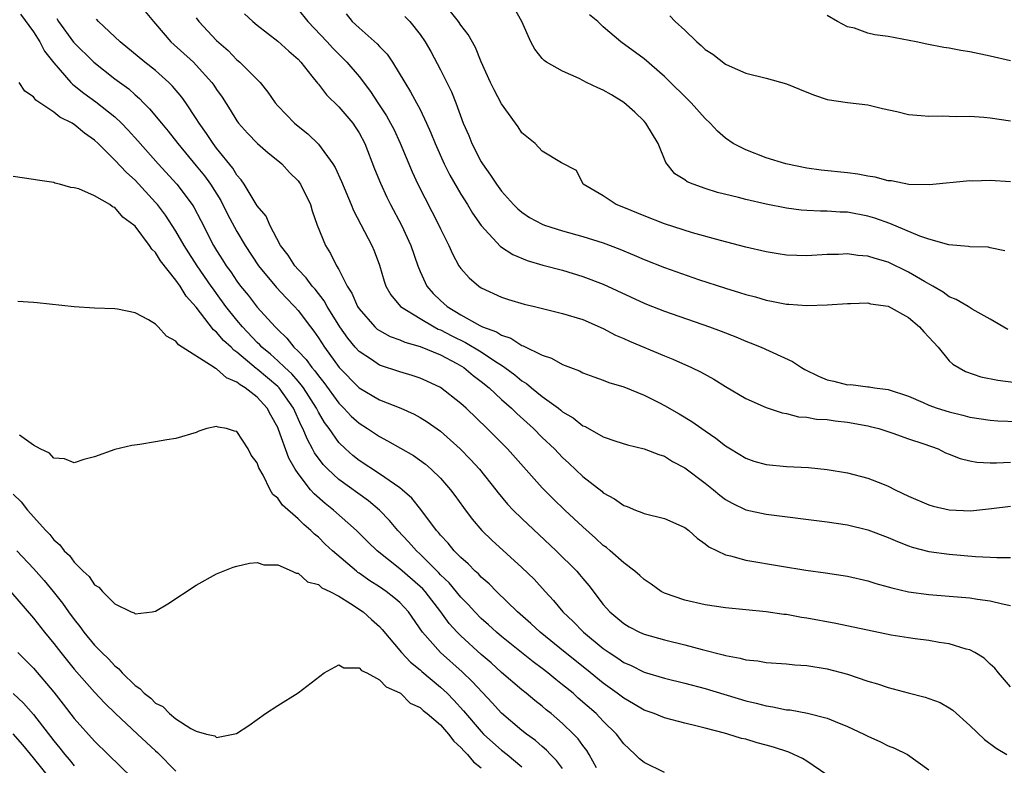
# Model space of a CAD drawing. Units: inches. Extents: x 2592000 to 2595000, y 1497000 to 1500000.
# Drawn here: x 2593146 to 2593242, y 1498470 to 1498543 of the extents above; entities that cross this region are included whole.
import ezdxf

# ---------------------------------------------------------------- set-up
doc = ezdxf.new("R2010")
doc.units = ezdxf.units.IN
doc.header["$MEASUREMENT"] = 0
doc.layers.add('LD25921497_2ft', color=80, linetype='Continuous')

msp = doc.modelspace()

# ---------------------------------------------------------------- linework, layer by layer
at = {"layer": 'LD25921497_2ft'}
for points, elevation in [([(2593173, 1498544.183), (2593173.971, 1498543), (2593175.867, 1498541), (2593176.397, 1498540.397), (2593177, 1498539.771), (2593177.793, 1498539), (2593179, 1498537.592), (2593180.126, 1498536.126), (2593180.84, 1498535), (2593181.709, 1498533.709), (2593182.101, 1498533), (2593182.403, 1498532.403), (2593183.047, 1498531.047), (2593184.216, 1498528.216), (2593184.785, 1498527), (2593186.841, 1498523), (2593187, 1498522.64), (2593187.803, 1498521), (2593188.164, 1498520.164), (2593188.815, 1498519), (2593189, 1498518.729), (2593189.812, 1498517.812), (2593190.767, 1498517), (2593191, 1498516.84), (2593193, 1498515.908), (2593193.683, 1498515.683), (2593195.231, 1498515.231), (2593196.225, 1498515), (2593199, 1498514.315), (2593201, 1498513.702), (2593203, 1498512.839), (2593204.193, 1498512.192), (2593205, 1498511.85), (2593205.579, 1498511.579), (2593209, 1498510.149), (2593209.827, 1498509.827), (2593211.664, 1498509), (2593212.564, 1498508.564), (2593213.849, 1498507.849), (2593215, 1498507.123), (2593217, 1498505.955), (2593219, 1498505.066), (2593220.563, 1498504.562), (2593221, 1498504.474), (2593222.163, 1498504.163), (2593223, 1498504.117), (2593223.932, 1498503.932), (2593225, 1498503.892), (2593225.768, 1498503.768), (2593227, 1498503.646), (2593229, 1498503.274), (2593229.221, 1498503.221), (2593230.061, 1498503), (2593231.46, 1498502.54), (2593233, 1498501.988), (2593234.504, 1498501.496), (2593235.889, 1498501), (2593236.633, 1498500.633), (2593237, 1498500.498), (2593238.055, 1498500.056), (2593239, 1498499.834), (2593239.71, 1498499.709), (2593241, 1498499.634), (2593241.634, 1498499.634), (2593243, 1498499.707)], 9388), ([(2593242.463, 1498520.463), (2593241, 1498520.766), (2593240.817, 1498520.817), (2593239, 1498520.842), (2593238.881, 1498520.881), (2593236.945, 1498521.055), (2593235, 1498521.595), (2593234.098, 1498521.902), (2593231.146, 1498523.146), (2593229.67, 1498523.67), (2593229, 1498523.873), (2593227, 1498524.255), (2593226.271, 1498524.271), (2593225, 1498524.356), (2593224.35, 1498524.35), (2593223, 1498524.413), (2593222.457, 1498524.457), (2593221, 1498524.652), (2593219, 1498525.064), (2593217, 1498525.519), (2593216.294, 1498525.706), (2593214.207, 1498526.207), (2593213, 1498526.584), (2593211.839, 1498527), (2593211.249, 1498527.249), (2593211, 1498527.439), (2593210.037, 1498528.038), (2593209.151, 1498529.151), (2593208.38, 1498531), (2593207.176, 1498533), (2593207, 1498533.192), (2593206.091, 1498534.091), (2593205, 1498535.037), (2593203.788, 1498535.788), (2593203, 1498536.249), (2593202.463, 1498536.463), (2593201.362, 1498537), (2593200.615, 1498537.385), (2593199, 1498538.11), (2593197.411, 1498539), (2593197.171, 1498539.171), (2593197, 1498539.359), (2593196.275, 1498540.275), (2593195.87, 1498541), (2593194.976, 1498543), (2593194.273, 1498544.273)], 9380), ([(2593145.712, 1498543.712), (2593147, 1498541.963), (2593147.615, 1498541), (2593148.09, 1498540.09), (2593149, 1498538.923), (2593150.673, 1498537), (2593150.832, 1498536.832), (2593151, 1498536.718), (2593151.941, 1498535.941), (2593153.116, 1498535.116), (2593155, 1498533.611), (2593155.642, 1498533), (2593156.309, 1498532.309), (2593157.267, 1498531.267), (2593159.256, 1498529), (2593161.088, 1498527), (2593162.604, 1498525), (2593162.763, 1498524.763), (2593163.453, 1498523.453), (2593164.691, 1498521), (2593165, 1498520.498), (2593165.591, 1498519.591), (2593165.949, 1498519), (2593166.397, 1498518.397), (2593167, 1498517.481), (2593167.36, 1498517), (2593168.099, 1498516.099), (2593169, 1498514.934), (2593170.738, 1498513), (2593170.874, 1498512.874), (2593171, 1498512.73), (2593171.887, 1498511.887), (2593172.598, 1498511), (2593173, 1498510.615), (2593173.795, 1498509.795), (2593174.349, 1498509), (2593174.661, 1498508.661), (2593175, 1498508.174), (2593175.531, 1498507.531), (2593177, 1498505.504), (2593177.517, 1498505), (2593178.236, 1498504.236), (2593179, 1498503.534), (2593179.842, 1498503), (2593181, 1498502.21), (2593181.803, 1498501.803), (2593184.351, 1498500.352), (2593185.51, 1498499.51), (2593186.092, 1498499), (2593187, 1498498.116), (2593187.975, 1498497), (2593188.417, 1498496.417), (2593189.25, 1498495.25), (2593190.113, 1498494.113), (2593191.071, 1498493), (2593192.05, 1498492.05), (2593195, 1498489.356), (2593196.195, 1498488.195), (2593197.285, 1498487), (2593198.118, 1498486.118), (2593199.033, 1498485), (2593200.037, 1498484.037), (2593201.039, 1498483), (2593203, 1498481.402), (2593203.578, 1498481), (2593204.436, 1498480.436), (2593205, 1498480.035), (2593205.72, 1498479.72), (2593207, 1498479.076), (2593209, 1498478.472), (2593211, 1498477.992), (2593213, 1498477.461), (2593217, 1498476.257), (2593218.027, 1498476.026), (2593219, 1498475.752), (2593219.673, 1498475.673), (2593221, 1498475.389), (2593221.362, 1498475.362), (2593223.062, 1498475.062), (2593225, 1498474.551), (2593225.788, 1498474.212), (2593227, 1498473.733), (2593228.613, 1498473), (2593229, 1498472.799), (2593230.243, 1498472.244), (2593231, 1498471.847), (2593231.612, 1498471.612), (2593232.887, 1498471), (2593235, 1498469.474)], 9400), ([(2593149.301, 1498543.301), (2593149.46, 1498543), (2593150.946, 1498540.946), (2593152.92, 1498539), (2593155, 1498537.372), (2593156.364, 1498536.364), (2593157, 1498535.786), (2593157.426, 1498535.426), (2593157.829, 1498535), (2593158.417, 1498534.418), (2593159.583, 1498533), (2593160.234, 1498532.234), (2593161.176, 1498531), (2593163, 1498528.818), (2593163.817, 1498527.817), (2593164.383, 1498527), (2593165.399, 1498525.399), (2593166.079, 1498524.079), (2593167, 1498522.36), (2593167.799, 1498521), (2593169.116, 1498519), (2593170.876, 1498516.876), (2593171.835, 1498515.835), (2593172.654, 1498515), (2593173, 1498514.611), (2593174.217, 1498513), (2593174.564, 1498512.564), (2593175, 1498511.921), (2593175.588, 1498511), (2593177.031, 1498509), (2593179, 1498506.997), (2593181, 1498505.836), (2593183.104, 1498505), (2593184.415, 1498504.416), (2593185, 1498504.098), (2593185.679, 1498503.679), (2593187, 1498502.741), (2593188.945, 1498501), (2593189.959, 1498499.959), (2593190.832, 1498499), (2593192.436, 1498497), (2593192.679, 1498496.679), (2593193.587, 1498495.587), (2593194.141, 1498495), (2593195, 1498494.154), (2593198.378, 1498491), (2593200.383, 1498489), (2593200.674, 1498488.673), (2593201, 1498488.262), (2593201.583, 1498487.583), (2593203, 1498485.726), (2593203.628, 1498485), (2593205, 1498483.843), (2593205.533, 1498483.533), (2593206.544, 1498483), (2593207, 1498482.795), (2593209, 1498482.24), (2593211, 1498481.754), (2593212.708, 1498481.292), (2593214.782, 1498480.782), (2593215, 1498480.712), (2593216.459, 1498480.459), (2593217, 1498480.301), (2593218.191, 1498480.191), (2593219, 1498480.036), (2593221, 1498479.897), (2593221.805, 1498479.806), (2593223, 1498479.722), (2593225, 1498479.387), (2593227, 1498478.869), (2593229, 1498478.204), (2593229.929, 1498477.929), (2593231, 1498477.555), (2593232.963, 1498477.037), (2593234.624, 1498476.625), (2593235, 1498476.502), (2593236.084, 1498476.084), (2593237, 1498475.575), (2593237.339, 1498475.339), (2593239, 1498473.847), (2593240.447, 1498472.447), (2593241.601, 1498471.601), (2593242.636, 1498471)], 9398), ([(2593243, 1498477.639), (2593241.838, 1498479), (2593241.464, 1498479.464), (2593241, 1498479.868), (2593240.435, 1498480.435), (2593239.501, 1498481), (2593239, 1498481.263), (2593238.66, 1498481.34), (2593237, 1498481.864), (2593236.004, 1498481.997), (2593235, 1498482.178), (2593233.66, 1498482.34), (2593233, 1498482.437), (2593231.28, 1498482.72), (2593225.853, 1498483.853), (2593223, 1498484.378), (2593222.459, 1498484.46), (2593221, 1498484.724), (2593220.747, 1498484.747), (2593219, 1498485), (2593215, 1498485.395), (2593213, 1498485.683), (2593211, 1498486.133), (2593209, 1498486.827), (2593208.67, 1498487), (2593207.703, 1498487.703), (2593207, 1498488.169), (2593206.586, 1498488.585), (2593206.1, 1498489), (2593205, 1498489.801), (2593203.666, 1498491), (2593203.306, 1498491.306), (2593203, 1498491.52), (2593202.24, 1498492.24), (2593201, 1498493.341), (2593199.231, 1498495), (2593198.086, 1498496.086), (2593197, 1498497.176), (2593193.584, 1498501), (2593191.601, 1498503), (2593189.507, 1498505), (2593189, 1498505.462), (2593187, 1498507.027), (2593185.663, 1498507.663), (2593185, 1498507.958), (2593184.22, 1498508.22), (2593183, 1498508.574), (2593181, 1498509.244), (2593180.221, 1498509.779), (2593179, 1498510.577), (2593178.626, 1498511), (2593177.89, 1498511.89), (2593177.123, 1498513), (2593175.875, 1498515), (2593175.567, 1498515.567), (2593174.686, 1498516.686), (2593174.394, 1498517), (2593173.809, 1498517.809), (2593173, 1498518.632), (2593172.673, 1498519), (2593172.033, 1498520.033), (2593171.285, 1498521), (2593170.213, 1498523), (2593169.856, 1498523.856), (2593169, 1498524.899), (2593167.711, 1498527), (2593167.427, 1498527.427), (2593167, 1498527.903), (2593166.597, 1498528.597), (2593165, 1498530.564), (2593164.662, 1498531), (2593164.004, 1498532.004), (2593163.288, 1498533), (2593163, 1498533.467), (2593161.972, 1498535), (2593161.568, 1498535.568), (2593160.654, 1498536.654), (2593160.308, 1498537), (2593159, 1498538.162), (2593157.946, 1498539), (2593155.537, 1498541), (2593153.398, 1498543), (2593153.208, 1498543.208)], 9396), ([(2593157.988, 1498543.988), (2593158.783, 1498543), (2593159, 1498542.774), (2593160.493, 1498541), (2593162.717, 1498539), (2593163, 1498538.717), (2593164.545, 1498537), (2593164.738, 1498536.738), (2593165, 1498536.325), (2593165.555, 1498535.555), (2593166.329, 1498534.329), (2593167, 1498533.22), (2593167.16, 1498533), (2593168.031, 1498532.031), (2593169.023, 1498531.023), (2593170.079, 1498530.079), (2593171, 1498529.343), (2593171.403, 1498529), (2593172.169, 1498528.169), (2593173, 1498527.334), (2593173.149, 1498527.149), (2593173.25, 1498527), (2593174.216, 1498525), (2593174.401, 1498524.401), (2593174.879, 1498523), (2593175.683, 1498521), (2593176.205, 1498520.205), (2593176.784, 1498519), (2593177, 1498518.644), (2593177.828, 1498517), (2593178.289, 1498516.29), (2593178.857, 1498515), (2593179, 1498514.777), (2593180.555, 1498513), (2593180.783, 1498512.783), (2593181, 1498512.629), (2593182.05, 1498512.05), (2593183, 1498511.71), (2593183.489, 1498511.489), (2593185, 1498511.082), (2593187, 1498510.236), (2593188.61, 1498509.39), (2593189.283, 1498509), (2593190.219, 1498508.219), (2593191, 1498507.643), (2593191.789, 1498507), (2593193, 1498505.874), (2593193.988, 1498505), (2593194.493, 1498504.493), (2593196.144, 1498503), (2593197, 1498502.137), (2593198.192, 1498501), (2593199, 1498500.156), (2593199.61, 1498499.61), (2593201, 1498498.297), (2593202.842, 1498496.842), (2593203, 1498496.697), (2593204.11, 1498496.11), (2593205, 1498495.446), (2593205.343, 1498495.343), (2593206.153, 1498495), (2593206.775, 1498494.775), (2593207, 1498494.667), (2593209, 1498494.181), (2593211, 1498493.301), (2593211.389, 1498493), (2593212.232, 1498492.231), (2593213, 1498491.688), (2593213.372, 1498491.372), (2593215, 1498490.589), (2593215.508, 1498490.492), (2593217, 1498490.084), (2593220.52, 1498489.48), (2593222.903, 1498489.097), (2593224.825, 1498488.825), (2593227, 1498488.491), (2593229, 1498488.047), (2593229.79, 1498487.79), (2593231, 1498487.46), (2593231.349, 1498487.349), (2593233, 1498486.969), (2593235, 1498486.704), (2593237, 1498486.548), (2593239, 1498486.365), (2593239.758, 1498486.242), (2593241, 1498486.076), (2593242.224, 1498485.776), (2593243, 1498485.636)], 9394), ([(2593163, 1498543.36), (2593163.243, 1498543), (2593165, 1498541.109), (2593166.129, 1498540.129), (2593167, 1498539.242), (2593167.293, 1498539), (2593169.265, 1498537), (2593170.043, 1498536.043), (2593170.756, 1498535), (2593171, 1498534.716), (2593172.652, 1498533), (2593173, 1498532.711), (2593173.962, 1498531.962), (2593175, 1498530.928), (2593176.413, 1498529), (2593176.643, 1498528.643), (2593177.285, 1498527.285), (2593178.232, 1498525), (2593178.441, 1498524.441), (2593180.247, 1498521), (2593180.467, 1498520.467), (2593181, 1498519.056), (2593181.469, 1498517.469), (2593181.642, 1498517), (2593182.133, 1498516.133), (2593183.053, 1498515), (2593185, 1498513.803), (2593186.37, 1498513), (2593186.784, 1498512.784), (2593187, 1498512.705), (2593188.108, 1498512.108), (2593189.458, 1498511.457), (2593191, 1498510.531), (2593192.394, 1498509.606), (2593193, 1498509.227), (2593193.337, 1498509), (2593194.289, 1498508.29), (2593195, 1498507.694), (2593195.44, 1498507.44), (2593195.954, 1498507), (2593197, 1498506.151), (2593198.58, 1498505), (2593198.818, 1498504.818), (2593199, 1498504.654), (2593200.052, 1498504.052), (2593201, 1498503.284), (2593201.205, 1498503.205), (2593203, 1498502.195), (2593204.239, 1498501.761), (2593205.392, 1498501.392), (2593207, 1498501.029), (2593208.443, 1498500.443), (2593209, 1498500.281), (2593209.782, 1498499.781), (2593211, 1498499.154), (2593213, 1498497.647), (2593213.816, 1498497), (2593214.452, 1498496.452), (2593215, 1498496.035), (2593215.663, 1498495.663), (2593217, 1498495.02), (2593219, 1498494.598), (2593225, 1498493.837), (2593227, 1498493.538), (2593229, 1498493.055), (2593231, 1498492.298), (2593231.898, 1498491.897), (2593233, 1498491.483), (2593233.359, 1498491.359), (2593235, 1498490.931), (2593237, 1498490.661), (2593239.564, 1498490.436), (2593241, 1498490.381), (2593241.677, 1498490.323), (2593243, 1498490.332)], 9392), ([(2593167.753, 1498543.753), (2593168.562, 1498543), (2593169, 1498542.631), (2593171, 1498541.071), (2593172.085, 1498540.085), (2593173, 1498539.286), (2593173.265, 1498539), (2593174.364, 1498537.636), (2593174.919, 1498536.919), (2593175, 1498536.837), (2593175.797, 1498535.797), (2593177, 1498534.622), (2593178.372, 1498533), (2593178.629, 1498532.629), (2593179, 1498532.044), (2593179.557, 1498531), (2593180.523, 1498528.523), (2593181.097, 1498527.097), (2593181.731, 1498525.731), (2593182.1, 1498525), (2593183.168, 1498523), (2593184.08, 1498521), (2593184.77, 1498519), (2593185, 1498518.439), (2593185.666, 1498517), (2593186.287, 1498516.287), (2593187, 1498515.592), (2593187.652, 1498515), (2593189, 1498514.188), (2593190.873, 1498513.127), (2593191.133, 1498513), (2593192.501, 1498512.501), (2593193, 1498512.172), (2593193.9, 1498511.9), (2593195, 1498511.167), (2593195.132, 1498511.132), (2593197, 1498510.208), (2593197.922, 1498509.922), (2593199, 1498509.31), (2593199.766, 1498509), (2593200.663, 1498508.664), (2593201, 1498508.479), (2593202.073, 1498508.073), (2593203, 1498507.757), (2593203.544, 1498507.544), (2593205, 1498507.12), (2593207, 1498506.271), (2593208.45, 1498505.55), (2593209, 1498505.267), (2593210.453, 1498504.453), (2593211.702, 1498503.703), (2593213, 1498502.768), (2593214.067, 1498502.067), (2593215, 1498501.313), (2593215.487, 1498501), (2593217, 1498500.091), (2593217.801, 1498499.801), (2593219, 1498499.475), (2593221, 1498499.282), (2593223.165, 1498499.165), (2593225, 1498498.974), (2593227, 1498498.66), (2593229, 1498498.148), (2593230.439, 1498497.561), (2593231, 1498497.347), (2593231.686, 1498497), (2593233, 1498496.371), (2593235, 1498495.51), (2593235.397, 1498495.397), (2593237, 1498495.005), (2593239.071, 1498494.929), (2593241.145, 1498495.145), (2593243, 1498495.396)], 9390), ([(2593177.744, 1498543.744), (2593178.334, 1498543), (2593179, 1498542.365), (2593180.783, 1498540.783), (2593181, 1498540.542), (2593181.771, 1498539.771), (2593182.284, 1498539), (2593183.488, 1498537), (2593184.067, 1498536.067), (2593184.652, 1498535), (2593185, 1498534.334), (2593185.636, 1498533), (2593186.058, 1498532.058), (2593186.471, 1498531), (2593187.363, 1498529), (2593187.911, 1498527.911), (2593189, 1498526.025), (2593189.657, 1498525), (2593190.159, 1498524.159), (2593191, 1498522.941), (2593192.895, 1498520.895), (2593194.108, 1498520.108), (2593195.526, 1498519.526), (2593197.069, 1498519.069), (2593199, 1498518.551), (2593201, 1498517.954), (2593203, 1498517.205), (2593207, 1498515.321), (2593207.229, 1498515.229), (2593209, 1498514.541), (2593213.424, 1498513), (2593214.577, 1498512.577), (2593216.019, 1498512.019), (2593217, 1498511.604), (2593217.44, 1498511.439), (2593218.513, 1498511), (2593221.597, 1498509.597), (2593222.464, 1498509), (2593222.799, 1498508.799), (2593224.148, 1498508.147), (2593225, 1498507.783), (2593225.659, 1498507.659), (2593227, 1498507.312), (2593227.334, 1498507.334), (2593229, 1498507.112), (2593229.12, 1498507.12), (2593229.641, 1498507), (2593231, 1498506.829), (2593233, 1498506.179), (2593234.437, 1498505.563), (2593235, 1498505.306), (2593235.821, 1498505), (2593237, 1498504.633), (2593238.327, 1498504.327), (2593239, 1498504.124), (2593241, 1498503.821), (2593241.763, 1498503.763), (2593243.687, 1498503.687)], 9386), ([(2593183.493, 1498543.493), (2593183.971, 1498543), (2593185, 1498541.717), (2593185.482, 1498541), (2593186.046, 1498540.046), (2593187, 1498538.235), (2593188.075, 1498536.075), (2593188.495, 1498535), (2593189.242, 1498533), (2593189.777, 1498531.777), (2593190.084, 1498531), (2593191, 1498529.221), (2593191.133, 1498529), (2593191.912, 1498527.912), (2593192.499, 1498527), (2593193, 1498526.319), (2593194.183, 1498525), (2593194.585, 1498524.585), (2593195, 1498524.252), (2593195.75, 1498523.75), (2593197, 1498523.085), (2593197.223, 1498523), (2593199, 1498522.426), (2593201, 1498521.875), (2593203, 1498521.251), (2593204.631, 1498520.631), (2593206.039, 1498520.04), (2593207, 1498519.607), (2593209, 1498518.812), (2593212.345, 1498517.656), (2593215, 1498516.785), (2593216.38, 1498516.379), (2593217, 1498516.17), (2593217.938, 1498515.938), (2593219, 1498515.612), (2593219.535, 1498515.535), (2593221, 1498515.224), (2593221.22, 1498515.22), (2593223, 1498515.094), (2593225, 1498515.164), (2593227, 1498515.292), (2593227.288, 1498515.289), (2593229, 1498515.341), (2593229.267, 1498515.268), (2593231, 1498515.021), (2593233, 1498513.91), (2593234.072, 1498513), (2593234.496, 1498512.496), (2593235, 1498511.998), (2593235.896, 1498511), (2593237, 1498509.656), (2593237.341, 1498509.341), (2593238.594, 1498508.595), (2593240.098, 1498508.098), (2593241.758, 1498507.758), (2593243.524, 1498507.524)], 9384), ([(2593242.746, 1498512.746), (2593241, 1498513.766), (2593239.255, 1498514.745), (2593238.84, 1498515), (2593237.668, 1498515.668), (2593237, 1498515.949), (2593236.408, 1498516.408), (2593235.37, 1498517), (2593234.559, 1498517.441), (2593233, 1498518.37), (2593231, 1498519.334), (2593229.697, 1498519.696), (2593229, 1498519.946), (2593228.011, 1498520.011), (2593227, 1498520.164), (2593226.116, 1498520.116), (2593225, 1498520.089), (2593223, 1498519.981), (2593222.002, 1498520.002), (2593221, 1498520.053), (2593220.174, 1498520.174), (2593219, 1498520.373), (2593217, 1498520.837), (2593214.53, 1498521.47), (2593211.756, 1498522.244), (2593209, 1498523.112), (2593207, 1498523.888), (2593205, 1498524.716), (2593204.258, 1498525), (2593203, 1498525.876), (2593201.028, 1498527), (2593200.355, 1498528.355), (2593198.888, 1498529.112), (2593197, 1498530.268), (2593196.297, 1498531), (2593195, 1498532.069), (2593194.64, 1498532.64), (2593194.386, 1498533), (2593193, 1498534.889), (2593192.266, 1498536.266), (2593191.921, 1498537), (2593191, 1498539.043), (2593190.428, 1498540.428), (2593189.719, 1498541.719), (2593189, 1498542.625), (2593188.755, 1498543), (2593187.99, 1498543.99)], 9382), ([(2593243, 1498527.229), (2593241, 1498527.383), (2593239.323, 1498527.323), (2593239, 1498527.324), (2593235.059, 1498526.941), (2593233.031, 1498526.969), (2593231.325, 1498527.325), (2593231, 1498527.344), (2593229.71, 1498527.71), (2593229, 1498527.807), (2593228.004, 1498528.004), (2593227, 1498528.13), (2593224.397, 1498528.397), (2593223, 1498528.591), (2593220.925, 1498529), (2593219, 1498529.615), (2593217, 1498530.369), (2593215.775, 1498531), (2593215, 1498531.522), (2593214.215, 1498532.215), (2593213.495, 1498533), (2593213, 1498533.46), (2593211.621, 1498535), (2593209, 1498537.575), (2593207, 1498539.325), (2593204.716, 1498541), (2593203, 1498542.462), (2593202.463, 1498543), (2593201.657, 1498543.657)], 9378), ([(2593209.545, 1498543.545), (2593210.062, 1498543), (2593211, 1498542.14), (2593212.19, 1498541), (2593212.627, 1498540.627), (2593213, 1498540.256), (2593213.767, 1498539.767), (2593215, 1498538.81), (2593215.365, 1498538.635), (2593217, 1498537.924), (2593219, 1498537.409), (2593221, 1498536.857), (2593223, 1498536.04), (2593223.752, 1498535.752), (2593225, 1498535.321), (2593227, 1498535.035), (2593229, 1498534.822), (2593230.442, 1498534.442), (2593231.843, 1498534.157), (2593233, 1498533.85), (2593234.226, 1498533.774), (2593235, 1498533.683), (2593236.291, 1498533.709), (2593237.667, 1498533.667), (2593239, 1498533.681), (2593240.4, 1498533.6), (2593241, 1498533.528), (2593243, 1498533.219)], 9376), ([(2593243, 1498539.132), (2593241, 1498539.58), (2593239, 1498540.002), (2593238.139, 1498540.139), (2593237, 1498540.379), (2593236.449, 1498540.449), (2593234.776, 1498540.776), (2593233.744, 1498541), (2593231, 1498541.516), (2593229.672, 1498541.672), (2593229, 1498541.857), (2593227.666, 1498542.334), (2593227, 1498542.461), (2593226.003, 1498543), (2593225, 1498543.593)], 9374), ([(2593224.975, 1498468.975), (2593223, 1498470.332), (2593222.58, 1498470.58), (2593221.734, 1498471), (2593221.218, 1498471.218), (2593219.707, 1498471.707), (2593219, 1498471.913), (2593218.133, 1498472.132), (2593217, 1498472.486), (2593216.574, 1498472.573), (2593215.234, 1498473), (2593214.913, 1498473.087), (2593213, 1498473.561), (2593212.234, 1498473.766), (2593211, 1498474.053), (2593209, 1498474.58), (2593207.994, 1498475), (2593207, 1498475.349), (2593205.968, 1498475.968), (2593205, 1498476.504), (2593204.369, 1498477), (2593203, 1498477.988), (2593201.342, 1498479.342), (2593199.254, 1498481), (2593196.791, 1498483), (2593195.868, 1498483.868), (2593194.581, 1498485), (2593192.514, 1498487), (2593191.766, 1498487.766), (2593191, 1498488.419), (2593190.725, 1498488.724), (2593190.405, 1498489), (2593189.714, 1498489.714), (2593189, 1498490.33), (2593188.348, 1498491), (2593187.745, 1498491.745), (2593187, 1498492.547), (2593186.803, 1498492.803), (2593186.616, 1498493), (2593185.058, 1498495.058), (2593184.168, 1498496.168), (2593183.228, 1498497), (2593183, 1498497.183), (2593182.469, 1498497.531), (2593181, 1498498.562), (2593179, 1498499.866), (2593178.37, 1498500.37), (2593177.66, 1498501), (2593177, 1498501.647), (2593176.044, 1498503), (2593175.596, 1498503.596), (2593175, 1498504.611), (2593174.803, 1498505), (2593173.536, 1498507), (2593173.316, 1498507.316), (2593173, 1498507.66), (2593172.379, 1498508.379), (2593171.697, 1498509), (2593171, 1498509.671), (2593170.298, 1498510.298), (2593169.457, 1498511), (2593169.244, 1498511.244), (2593169, 1498511.469), (2593167.547, 1498513), (2593167, 1498513.651), (2593165.918, 1498515), (2593165, 1498516.271), (2593164.683, 1498516.683), (2593164.478, 1498517), (2593163.08, 1498519), (2593162.255, 1498520.255), (2593161.795, 1498521), (2593161, 1498522.395), (2593159.969, 1498523.969), (2593159.184, 1498525), (2593159, 1498525.217), (2593157, 1498527.391), (2593156.146, 1498528.146), (2593155, 1498529.375), (2593153.368, 1498531), (2593153, 1498531.346), (2593152.024, 1498532.024), (2593151, 1498532.887), (2593150.921, 1498532.921), (2593150.816, 1498533), (2593149.607, 1498533.607), (2593149, 1498534.089), (2593147.249, 1498535.249), (2593147, 1498535.599), (2593146.159, 1498536.159), (2593145.611, 1498537)], 9402), ([(2593209, 1498469.205), (2593207, 1498470.193), (2593206.56, 1498470.56), (2593206.125, 1498471), (2593205.531, 1498471.53), (2593205, 1498472.047), (2593204.299, 1498473), (2593203, 1498474.268), (2593202.298, 1498475), (2593200.536, 1498476.536), (2593200.026, 1498477), (2593199, 1498477.845), (2593198.342, 1498478.342), (2593197.558, 1498479), (2593197, 1498479.433), (2593196.096, 1498480.096), (2593193, 1498482.579), (2593192.506, 1498483), (2593191.724, 1498483.724), (2593191, 1498484.362), (2593190.371, 1498485), (2593189.718, 1498485.718), (2593189, 1498486.432), (2593187.841, 1498487.84), (2593187, 1498488.64), (2593186.83, 1498488.83), (2593185, 1498490.67), (2593184.631, 1498491), (2593183.869, 1498491.869), (2593182.797, 1498493), (2593181.974, 1498493.974), (2593181, 1498494.983), (2593179.911, 1498495.911), (2593177, 1498498.011), (2593175.933, 1498499), (2593175.474, 1498499.474), (2593174.623, 1498500.623), (2593174.434, 1498501), (2593173.914, 1498501.914), (2593173.462, 1498503), (2593173.299, 1498503.299), (2593172.539, 1498505), (2593171.149, 1498507), (2593171, 1498507.152), (2593169.988, 1498507.988), (2593169, 1498508.833), (2593168.895, 1498508.895), (2593167, 1498510.513), (2593166.701, 1498510.701), (2593166.414, 1498511), (2593165.67, 1498511.67), (2593165, 1498512.468), (2593164.693, 1498512.693), (2593163, 1498514.933), (2593162.021, 1498516.02), (2593161.418, 1498517), (2593161, 1498517.59), (2593159.486, 1498519.486), (2593159, 1498520.314), (2593158.64, 1498520.64), (2593158.42, 1498521), (2593157, 1498522.871), (2593156.859, 1498523), (2593155.782, 1498523.782), (2593155, 1498524.707), (2593154.778, 1498524.778), (2593154.491, 1498525), (2593153, 1498525.858), (2593151.45, 1498526.55), (2593151, 1498526.655), (2593150.673, 1498526.673), (2593149.574, 1498527), (2593149.106, 1498527.106), (2593149, 1498527.17), (2593147.393, 1498527.393), (2593147, 1498527.481), (2593145, 1498527.773)], 9404), ([(2593202.333, 1498469.667), (2593201.622, 1498471), (2593201.382, 1498471.382), (2593201, 1498471.864), (2593200.524, 1498472.524), (2593200.062, 1498473), (2593199, 1498474.036), (2593197.874, 1498475), (2593197.385, 1498475.385), (2593197, 1498475.721), (2593196.281, 1498476.281), (2593195.429, 1498477), (2593195, 1498477.335), (2593193, 1498479.049), (2593191.975, 1498479.975), (2593191, 1498480.802), (2593189, 1498482.647), (2593188.65, 1498483), (2593187.865, 1498483.865), (2593187.042, 1498485), (2593185.487, 1498487), (2593185.257, 1498487.257), (2593185, 1498487.506), (2593183, 1498489.21), (2593180.789, 1498491), (2593179.874, 1498491.874), (2593178.741, 1498493), (2593176.49, 1498495), (2593175.655, 1498495.655), (2593174.587, 1498496.587), (2593174.225, 1498497), (2593173, 1498498.579), (2593172.73, 1498499), (2593172.098, 1498500.098), (2593171.088, 1498502.912), (2593171, 1498503.119), (2593170.321, 1498504.321), (2593169.964, 1498505), (2593169, 1498506.073), (2593167.814, 1498507), (2593167.299, 1498507.299), (2593167, 1498507.57), (2593165.98, 1498507.98), (2593165, 1498508.874), (2593164.897, 1498508.897), (2593164.76, 1498509), (2593161.245, 1498511.245), (2593161, 1498511.592), (2593160.07, 1498512.07), (2593159.26, 1498513), (2593159, 1498513.265), (2593158.299, 1498513.701), (2593157, 1498514.364), (2593155.261, 1498514.739), (2593155, 1498514.769), (2593153, 1498514.844), (2593151, 1498514.972), (2593147.353, 1498515.353), (2593147, 1498515.402), (2593145.48, 1498515.48)], 9406), ([(2593199, 1498469.61), (2593198.407, 1498470.407), (2593197.805, 1498471), (2593197.418, 1498471.418), (2593197, 1498471.763), (2593196.346, 1498472.346), (2593195.436, 1498473), (2593195, 1498473.345), (2593193, 1498475.039), (2593192.073, 1498476.073), (2593190.136, 1498478.136), (2593189.121, 1498479.121), (2593186.998, 1498481), (2593185.231, 1498483), (2593183.851, 1498485), (2593183, 1498485.918), (2593182.42, 1498486.42), (2593181.66, 1498487), (2593181, 1498487.447), (2593180.045, 1498488.045), (2593179, 1498488.804), (2593178.878, 1498488.878), (2593178.73, 1498489), (2593176.378, 1498491), (2593175.661, 1498491.661), (2593175, 1498492.321), (2593174.616, 1498492.616), (2593174.265, 1498493), (2593173.576, 1498493.575), (2593173, 1498494.151), (2593171.467, 1498495.467), (2593171, 1498496.17), (2593170.524, 1498496.524), (2593170.251, 1498497), (2593169.565, 1498498.435), (2593169.149, 1498499.149), (2593169, 1498499.636), (2593168.391, 1498500.391), (2593168.104, 1498501), (2593167, 1498502.719), (2593166.751, 1498502.751), (2593165.987, 1498503), (2593165.139, 1498503.139), (2593165, 1498503.215), (2593164.052, 1498503), (2593163.267, 1498502.733), (2593163, 1498502.625), (2593161, 1498502.02), (2593160.113, 1498501.887), (2593159, 1498501.687), (2593157.441, 1498501.441), (2593156.662, 1498501.338), (2593155, 1498500.956), (2593153, 1498500.242), (2593151.961, 1498499.961), (2593151, 1498499.652), (2593150.041, 1498500.041), (2593149, 1498500.083), (2593148.574, 1498500.574), (2593147.666, 1498501), (2593147, 1498501.364), (2593145.644, 1498502.356)], 9408), ([(2593145, 1498496.561), (2593145.792, 1498495.792), (2593146.423, 1498495), (2593148.204, 1498493), (2593148.599, 1498492.599), (2593149, 1498492.085), (2593149.598, 1498491.598), (2593150.023, 1498491), (2593150.528, 1498490.528), (2593151, 1498489.864), (2593151.874, 1498489), (2593152.47, 1498488.47), (2593153, 1498487.643), (2593153.435, 1498487.435), (2593153.773, 1498487), (2593155, 1498485.793), (2593156.616, 1498485), (2593156.896, 1498484.896), (2593157, 1498484.794), (2593158.678, 1498485), (2593159, 1498485.065), (2593160.204, 1498485.796), (2593163, 1498487.619), (2593165, 1498488.742), (2593166.613, 1498489.387), (2593167, 1498489.491), (2593168.228, 1498489.772), (2593169, 1498489.836), (2593169.632, 1498489.632), (2593171, 1498489.61), (2593172.439, 1498489), (2593172.806, 1498488.806), (2593173, 1498488.799), (2593173.945, 1498487.945), (2593175, 1498487.684), (2593175.355, 1498487.355), (2593176.122, 1498487), (2593177, 1498486.527), (2593178.165, 1498485.835), (2593179.402, 1498485), (2593180.232, 1498484.232), (2593181, 1498483.554), (2593181.264, 1498483.264), (2593183.157, 1498481), (2593184.062, 1498480.063), (2593185, 1498479.301), (2593185.156, 1498479.156), (2593187, 1498477.6), (2593187.639, 1498477), (2593188.319, 1498476.318), (2593189.269, 1498475.269), (2593191, 1498473.241), (2593191.237, 1498473), (2593192.151, 1498472.15), (2593193, 1498471.427), (2593193.541, 1498471), (2593195, 1498469.783)], 9410), ([(2593145.352, 1498491), (2593147, 1498489.251), (2593148.065, 1498488.065), (2593148.943, 1498487), (2593149.849, 1498485.849), (2593150.439, 1498485), (2593151, 1498484.232), (2593151.558, 1498483.558), (2593151.958, 1498483), (2593153, 1498481.741), (2593153.722, 1498481), (2593154.375, 1498480.375), (2593155, 1498479.683), (2593155.396, 1498479.396), (2593155.731, 1498479), (2593157, 1498477.759), (2593157.47, 1498477.47), (2593157.886, 1498477), (2593158.521, 1498476.521), (2593159, 1498476.02), (2593159.7, 1498475.7), (2593160.371, 1498475), (2593161, 1498474.493), (2593162.452, 1498473.548), (2593163, 1498473.284), (2593164.013, 1498473), (2593164.822, 1498472.822), (2593165, 1498472.669), (2593166.948, 1498473.052), (2593168.162, 1498473.838), (2593169.79, 1498475), (2593171, 1498475.797), (2593173, 1498477.06), (2593175.579, 1498479), (2593177, 1498479.782), (2593177.494, 1498479.494), (2593179, 1498479.488), (2593179.229, 1498479.229), (2593179.746, 1498479), (2593181, 1498478.334), (2593181.647, 1498477.648), (2593183, 1498477.053), (2593183.069, 1498477), (2593184.028, 1498476.028), (2593185, 1498475.593), (2593185.303, 1498475.303), (2593185.691, 1498475), (2593187, 1498473.885), (2593187.796, 1498473), (2593188.311, 1498472.311), (2593189, 1498471.683), (2593189.313, 1498471.313), (2593189.64, 1498471), (2593190.254, 1498470.254), (2593191, 1498469.668)], 9412), ([(2593144.761, 1498487), (2593147, 1498484.366), (2593148.07, 1498483), (2593149, 1498481.878), (2593149.679, 1498481), (2593151, 1498479.382), (2593153, 1498477.106), (2593154.013, 1498476.013), (2593155.063, 1498475), (2593157.237, 1498473), (2593159, 1498471.335), (2593159.183, 1498471.183), (2593161, 1498469.361)], 9414), ([(2593145.474, 1498481), (2593147, 1498479.467), (2593149, 1498477.107), (2593149.928, 1498475.928), (2593151, 1498474.515), (2593153, 1498472.281), (2593154.343, 1498471), (2593156.7, 1498468.7)], 9416), ([(2593144.995, 1498476.995), (2593146.036, 1498476.036), (2593147, 1498474.932), (2593149, 1498472.337), (2593149.609, 1498471.609), (2593150.071, 1498471), (2593150.504, 1498470.504), (2593151, 1498469.875)], 9418), ([(2593148.642, 1498468.642), (2593147, 1498470.671), (2593145.941, 1498471.942), (2593145, 1498473.027)], 9420)]:
    msp.add_lwpolyline(points, dxfattribs=dict(at, elevation=elevation))

doc.saveas('drawing.dxf')
